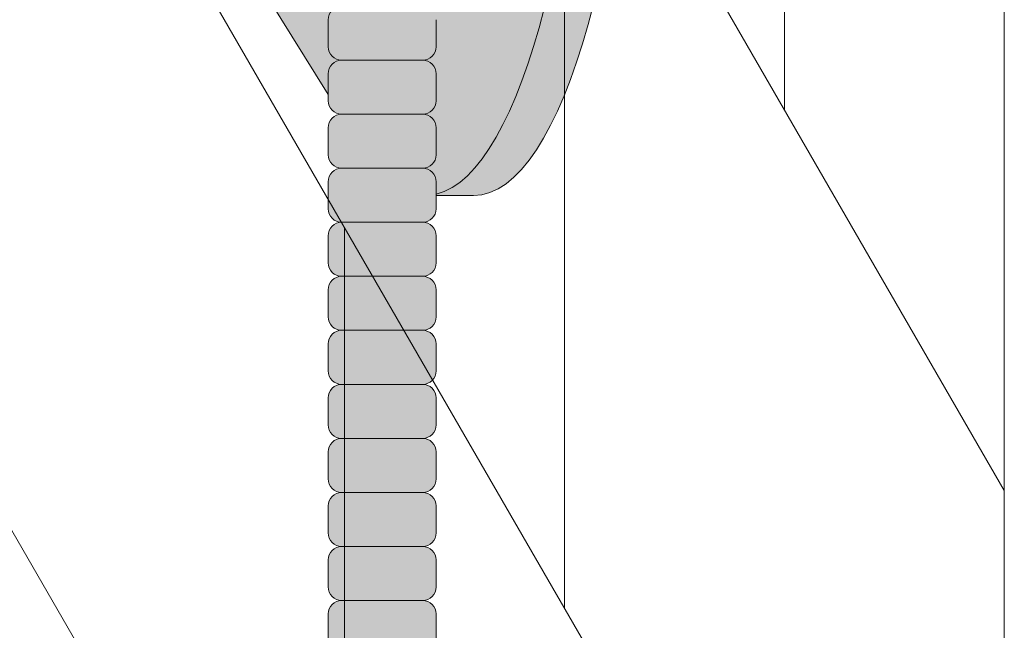
# Model space of a CAD drawing. Units: inches. Extents: x -4 to 891, y -14 to 291.
# Drawn here: x 368 to 373, y 217 to 220 of the extents above; entities that cross this region are included whole.
import ezdxf

# ---------------------------------------------------------------- set-up
doc = ezdxf.new("R2010")
doc.units = ezdxf.units.IN
doc.header["$LTSCALE"] = 0.375
doc.header["$MEASUREMENT"] = 0
doc.layers.get('0').update_dxf_attribs({"lineweight": 13})
doc.layers.add('FILL1', color=254, linetype='Continuous', lineweight=13)
doc.layers.add('OBJECT', color=7, linetype='Continuous', lineweight=13)

# ---------------------------------------------------------------- blocks, each defined once
blk = doc.blocks.new('FRNT ELE PER')
for p, q in [((36.375, 28.32320327007685), (36.375, -47.17679672992316)), ((28.74999999999995, 1.530090677789462), (36.375, -11.67679672992315)), ((28.74999999999995, -2.469909322210531), (36.375, -15.67679672992315)), ((35.375, -5.944745922354286), (35.375, -9.944745922354265)), ((28.74999999999995, -6.469909322210523), (36.375, -19.67679672992315)), ((34.375, -12.21269511478544), (34.375, -8.212695114785426)), ((33.375, -10.48064430721657), (33.375, -14.48064430721656))]:
    blk.add_line(p, q)
blk = doc.blocks.new('ACXSYM1001 ISO')
at = {"layer": 'FILL1'}
h = blk.add_hatch(color=256, dxfattribs=at)
h.paths.add_polyline_path([(0.8906931290564444, 36.55979327759468, 0.4142135623725623), (0.8281931290566718, 36.49729327759479), (0.8281931290566718, 36.37229327759445, 0.4142135623725623), (0.8906931290564444, 36.30979327759479), (1.265693129056217, 36.30979327759479, 0.4142135623725622), (1.328193129056217, 36.37229327759491), (1.328193129056217, 36.49729327759491, 0.4142135623736277), (1.265693129056444, 36.55979327759468)], flags=16)
h.paths.add_polyline_path([(0.8906931290564444, 36.80979327759457, 0.4142135623725623), (0.8281931290566718, 36.74729327759468), (0.8281931290566718, 36.62229327759434, 0.4142135623725623), (0.8906931290564444, 36.55979327759468), (1.265693129056217, 36.55979327759468, 0.4142135623725622), (1.328193129056217, 36.62229327759479), (1.328193129056217, 36.74729327759479, 0.4142135623736277), (1.265693129056444, 36.80979327759457)], flags=16)
h.paths.add_polyline_path([(1.265693129056217, 36.80979327759457, 0.4142135623725622), (1.328193129056217, 36.87229327759468), (1.328193129056217, 36.99729327759468, 0.4142135623736277), (1.265693129056444, 37.05979327759445), (0.8906931290564444, 37.05979327759445, 0.4142135623725623), (0.8281931290566718, 36.99729327759457), (0.8281931290566718, 36.87229327759422, 0.4142135623725623), (0.8906931290564444, 36.80979327759457)], flags=16)
h.paths.add_polyline_path([(1.265693129056217, 37.05979327759445, 0.4142135623725622), (1.328193129056217, 37.12229327759457), (1.328193129056217, 37.24729327759457, 0.4142135623736277), (1.265693129056444, 37.30979327759434), (0.8906931290564444, 37.30979327759434, 0.4142135623725623), (0.8281931290566718, 37.24729327759445), (0.8281931290566718, 37.12229327759411, 0.4142135623725623), (0.8906931290564444, 37.05979327759445)], flags=16)
h.paths.add_polyline_path([(1.265693129056217, 37.30979327759434, 0.4142135623725622), (1.328193129056217, 37.37229327759445), (1.328193129056217, 37.49729327759445, 0.4142135623736277), (1.265693129056444, 37.55979327759422), (0.8906931290564444, 37.55979327759422, 0.4142135623725623), (0.8281931290566718, 37.49729327759434), (0.8281931290566718, 37.372293277594, 0.4142135623725623), (0.8906931290564444, 37.30979327759434)], flags=16)
h.paths.add_polyline_path([(1.265693129056217, 37.55979327759422, 0.4142135623725622), (1.328193129056217, 37.62229327759434), (1.328193129056217, 37.74729327759434, 0.4142135623736277), (1.265693129056444, 37.80979327759411), (0.8906931290564444, 37.80979327759411, 0.4142135623725623), (0.8281931290566718, 37.74729327759422), (0.8281931290566718, 37.62229327759388, 0.4142135623725623), (0.8906931290564444, 37.55979327759422)], flags=16)
h.paths.add_polyline_path([(0.8906931290564444, 38.059793277594, 0.4142135623725623), (0.8281931290566718, 37.99729327759411), (0.8281931290566718, 37.87229327759377, 0.4142135623725623), (0.8906931290564444, 37.80979327759411), (1.265693129056217, 37.80979327759411, 0.4142135623725622), (1.328193129056217, 37.87229327759422), (1.328193129056217, 37.99729327759422, 0.4142135623736277), (1.265693129056444, 38.059793277594)], flags=16)
h.paths.add_polyline_path([(0.8906931290564444, 38.30979327759388, 0.4142135623725623), (0.8281931290566718, 38.247293277594), (0.8281931290566718, 38.12229327759366, 0.4142135623725623), (0.8906931290564444, 38.059793277594), (1.265693129056217, 38.059793277594, 0.4142135623725622), (1.328193129056217, 38.12229327759411), (1.328193129056217, 38.24729327759411, 0.4142135623736277), (1.265693129056444, 38.30979327759388)], flags=16)
h.paths.add_polyline_path([(0.8906931290564444, 38.55979327759377, 0.4142135623725623), (0.8281931290566718, 38.49729327759388), (0.8281931290566718, 38.37229327759354, 0.4142135623725623), (0.8906931290564444, 38.30979327759388), (1.265693129056217, 38.30979327759388, 0.4142135623725622), (1.328193129056217, 38.372293277594), (1.328193129056217, 38.497293277594, 0.4142135623736277), (1.265693129056444, 38.55979327759377)], flags=16)
h.paths.add_polyline_path([(0.8906931290564444, 38.80979327759366, 0.4142135623725623), (0.8281931290566718, 38.74729327759377), (0.8281931290566718, 38.62229327759343, 0.4142135623725623), (0.8906931290564444, 38.55979327759377), (1.265693129056217, 38.55979327759377, 0.4142135623725622), (1.328193129056217, 38.62229327759388), (1.328193129056217, 38.74729327759388, 0.4142135623736277), (1.265693129056444, 38.80979327759366)], flags=16)
h.paths.add_polyline_path([(0.8906931290564444, 39.05979327759354, 0.4142135623725623), (0.8281931290566718, 38.99729327759366), (0.8281931290566718, 38.87229327759331, 0.4142135623725623), (0.8906931290564444, 38.80979327759366), (1.265693129056217, 38.80979327759366, 0.4142135623725622), (1.328193129056217, 38.87229327759377), (1.328193129056217, 38.99729327759377, 0.4142135623736277), (1.265693129056444, 39.05979327759354)], flags=16)
h.paths.add_polyline_path([(1.265693129056217, 39.05979327759354, 0.4142135623725622), (1.328193129056217, 39.12229327759366), (1.328193129056217, 39.24729327759366, 0.4142135623736277), (1.265693129056444, 39.30979327759343), (0.8906931290564444, 39.30979327759343, 0.4142135623725623), (0.8281931290566718, 39.24729327759354), (0.8281931290566718, 39.1222932775932, 0.4142135623725623), (0.8906931290564444, 39.05979327759354)], flags=16)
h.paths.add_polyline_path([(0.8906931290564444, 39.55979327759331, 0.4142135623725623), (0.8281931290566718, 39.49729327759343), (0.8281931290566718, 39.37229327759309, 0.4142135623725623), (0.8906931290564444, 39.30979327759343), (1.265693129056217, 39.30979327759343, 0.4142135623725622), (1.328193129056217, 39.37229327759354), (1.328193129056217, 39.49729327759354, 0.4142135623736277), (1.265693129056444, 39.55979327759331)], flags=16)
h.paths.add_polyline_path([(1.265693129056217, 39.55979327759331, 0.4142135623725622), (1.328193129056217, 39.62229327759343), (1.328193129056217, 39.74729327759343, 0.4142135623736277), (1.265693129056444, 39.8097932775932), (0.8906931290564444, 39.8097932775932, 0.4142135623725623), (0.8281931290566718, 39.74729327759331), (0.8281931290566718, 39.62229327759297, 0.4142135623725623), (0.8906931290564444, 39.55979327759331)], flags=16)
h.paths.add_polyline_path([(1.265693129056217, 39.8097932775932, 0.4142135623725622), (1.328193129056217, 39.87229327759331), (1.328193129056217, 39.99729327759331, 0.4142135623736277), (1.265693129056444, 40.05979327759309), (0.8906931290564444, 40.05979327759309, 0.4142135623725623), (0.8281931290566718, 39.9972932775932), (0.8281931290566718, 39.87229327759286, 0.4142135623725623), (0.8906931290564444, 39.8097932775932)], flags=16)
h.paths.add_polyline_path([(1.265693129056217, 40.05979327759309, 0.4142135623725622), (1.328193129056217, 40.1222932775932), (1.328193129056217, 40.2472932775932, 0.4142135623736277), (1.265693129056444, 40.30979327759297), (0.8906931290564444, 40.30979327759297, 0.4142135623725623), (0.8281931290566718, 40.24729327759309), (0.8281931290566718, 40.12229327759275, 0.4142135623725623), (0.8906931290564444, 40.05979327759309)], flags=16)
h.paths.add_polyline_path([(0.8906931290564444, 40.55979327759286, 0.4142135623725623), (0.8281931290566718, 40.49729327759297), (0.8281931290566718, 40.37229327759263, 0.4142135623725623), (0.8906931290564444, 40.30979327759297), (1.265693129056217, 40.30979327759297, 0.4142135623725622), (1.328193129056217, 40.37229327759309), (1.328193129056217, 40.49729327759309, 0.4142135623736277), (1.265693129056444, 40.55979327759286)], flags=16)
h.paths.add_polyline_path([(1.265693129056217, 40.55979327759286, 0.4142135623725622), (1.328193129056217, 40.62229327759297), (1.328193129056217, 40.74729327759297, 0.4142135623736277), (1.265693129056444, 40.80979327759275), (0.8906931290564444, 40.80979327759275, 0.4142135623725623), (0.8281931290566718, 40.74729327759286), (0.8281931290566718, 40.62229327759252, 0.4142135623725623), (0.8906931290564444, 40.55979327759286)], flags=16)
h.paths.add_polyline_path([(0.8906931290566718, 40.80979327759286, 0.4142135623736279), (0.8281931290566718, 40.74729327759297), (0.8281931290566718, 40.62229327759252, 0.4142135623725623), (0.8906931290564444, 40.55979327759286, 0.4142135623725623), (0.8281931290566718, 40.49729327759297), (0.8281931290566718, 40.37229327759263, 0.4142135623725623), (0.8906931290564444, 40.30979327759297, 0.4142135623725623), (0.8281931290566718, 40.24729327759309), (0.8281931290566718, 40.12229327759275, 0.4142135623725623), (0.8906931290564444, 40.05979327759309, 0.4142135623725623), (0.8281931290566718, 39.9972932775932), (0.8281931290566718, 39.87229327759286, 0.4142135623725623), (0.8906931290564444, 39.8097932775932, 0.4142135623725623), (0.8281931290566718, 39.74729327759331), (0.8281931290566718, 39.62229327759297, 0.4142135623725623), (0.8906931290564444, 39.55979327759331, 0.4142135623725623), (0.8281931290566718, 39.49729327759343), (0.8281931290566718, 39.37229327759309, 0.4142135623725623), (0.8906931290564444, 39.30979327759343, 0.4142135623725623), (0.8281931290566718, 39.24729327759354), (0.8281931290566718, 39.1222932775932, 0.4142135623725623), (0.8906931290564444, 39.05979327759354, 0.4142135623725623), (0.8281931290566718, 38.99729327759366), (0.8281931290566718, 38.87229327759331, 0.4142135623725623), (0.8906931290564444, 38.80979327759366, 0.4142135623725623), (0.8281931290566718, 38.74729327759377), (0.8281931290566718, 38.62229327759343, 0.4142135623725623), (0.8906931290564444, 38.55979327759377, 0.4142135623725623), (0.8281931290566718, 38.49729327759388), (0.8281931290566718, 38.37229327759354, 0.4142135623725623), (0.8906931290564444, 38.30979327759388, 0.4142135623725623), (0.8281931290566718, 38.247293277594), (0.8281931290566718, 38.12229327759366, 0.4142135623725623), (0.8906931290564444, 38.059793277594, 0.4142135623725623), (0.8281931290566718, 37.99729327759411), (0.8281931290566718, 37.87229327759377, 0.4142135623725623), (0.8906931290564444, 37.80979327759411, 0.4142135623725623), (0.8281931290566718, 37.74729327759422), (0.8281931290566718, 37.62229327759388, 0.4142135623725623), (0.8906931290564444, 37.55979327759422, 0.4142135623725623), (0.8281931290566718, 37.49729327759434), (0.8281931290566718, 37.372293277594, 0.4142135623725623), (0.8906931290564444, 37.30979327759434, 0.4142135623725623), (0.8281931290566718, 37.24729327759445), (0.8281931290566718, 37.12229327759411, 0.4142135623725623), (0.8906931290564444, 37.05979327759445, 0.4142135623725623), (0.8281931290566718, 36.99729327759457), (0.8281931290566718, 36.87229327759422, 0.4142135623725623), (0.8906931290564444, 36.80979327759457, 0.4142135623725623), (0.8281931290566718, 36.74729327759468), (0.8281931290566718, 36.62229327759434, 0.4142135623725623), (0.8906931290564444, 36.55979327759468, 0.4142135623725623), (0.8281931290566718, 36.49729327759479), (0.8281931290566718, 36.37229327759445, 0.4142135623725623), (0.8906931290564444, 36.30979327759479, 0.4142135623725623), (0.8281931290566718, 36.24729327759491), (0.8281931290566718, 36.12229327759457, 0.4142135623725623), (0.8906931290564444, 36.05979327759491, 0.4142135623725623), (0.8281931290566718, 35.99729327759502), (0.8281931290566718, 35.87229327759468, 0.4142135623725623), (0.8906931290564444, 35.80979327759502, 0.4142135623725623), (0.8281931290566718, 35.74729327759513), (0.8281931290566718, 35.62229327759479, 0.4142135623725623), (0.8906931290564444, 35.55979327759513, 0.4142135623725623), (0.8281931290566718, 35.49729327759525), (0.8281931290566718, 35.37229327759491, 0.4142135623725623), (0.8906931290564444, 35.30979327759525, 0.4142135623725623), (0.8281931290566718, 35.24729327759536), (0.8281931290566718, 35.12229327759502, 0.4142135623725623), (0.8906931290564444, 35.05979327759536, 0.4142135623725623), (0.8281931290566718, 34.99729327759547), (0.8281931290566718, 34.87229327759513, 0.4142135623725623), (0.8906931290564444, 34.80979327759547, 0.4142135623725623), (0.8281931290566718, 34.74729327759559), (0.8281931290566718, 34.62229327759525, 0.4142135623725623), (0.8906931290564444, 34.55979327759559), (1.265693129056217, 34.55979327759559, 0.4142135623725622), (1.328193129056217, 34.6222932775957), (1.328193129056217, 34.7472932775957, 0.4142135623726954), (1.265693129056444, 34.80979327759525, 0.4142135623714968), (1.328193129056217, 34.87229327759536), (1.328193129056217, 34.99729327759559, 0.4142135623726954), (1.265693129056444, 35.05979327759513, 0.4142135623714968), (1.328193129056217, 35.12229327759525), (1.328193129056217, 35.24729327759547, 0.4142135623726954), (1.265693129056444, 35.30979327759502, 0.4142135623714968), (1.328193129056217, 35.37229327759513), (1.328193129056217, 35.49729327759536, 0.4142135623726954), (1.265693129056444, 35.55979327759491, 0.4142135623714968), (1.328193129056217, 35.62229327759502), (1.328193129056217, 35.74729327759525, 0.4142135623726954), (1.265693129056444, 35.80979327759479, 0.4142135623714968), (1.328193129056217, 35.87229327759491), (1.328193129056217, 35.99729327759513, 0.4142135623726954), (1.265693129056444, 36.05979327759468, 0.4142135623714968), (1.328193129056217, 36.12229327759479), (1.328193129056217, 36.24729327759502, 0.4142135623726954), (1.265693129056444, 36.30979327759457, 0.4142135623714968), (1.328193129056217, 36.37229327759468), (1.328193129056217, 36.49729327759491, 0.4142135623726954), (1.265693129056444, 36.55979327759445, 0.4142135623714968), (1.328193129056217, 36.62229327759457), (1.328193129056217, 36.74729327759479, 0.4142135623726954), (1.265693129056444, 36.80979327759434, 0.4142135623714968), (1.328193129056217, 36.87229327759445), (1.328193129056217, 36.99729327759468, 0.4142135623726954), (1.265693129056444, 37.05979327759422, 0.4142135623714968), (1.328193129056217, 37.12229327759434), (1.328193129056217, 37.24729327759457, 0.4142135623726954), (1.265693129056444, 37.30979327759411, 0.4142135623714968), (1.328193129056217, 37.37229327759422), (1.328193129056217, 37.49729327759445, 0.4142135623726954), (1.265693129056444, 37.559793277594, 0.4142135623714968), (1.328193129056217, 37.62229327759411), (1.328193129056217, 37.74729327759434, 0.4142135623726954), (1.265693129056444, 37.80979327759388, 0.4142135623714968), (1.328193129056217, 37.872293277594), (1.328193129056217, 37.99729327759422, 0.4142135623726954), (1.265693129056444, 38.05979327759377, 0.4142135623714968), (1.328193129056217, 38.12229327759388), (1.328193129056217, 38.24729327759411, 0.4142135623726954), (1.265693129056444, 38.30979327759366, 0.4142135623714968), (1.328193129056217, 38.37229327759377), (1.328193129056217, 38.497293277594, 0.4142135623726954), (1.265693129056444, 38.55979327759354, 0.4142135623714968), (1.328193129056217, 38.62229327759366), (1.328193129056217, 38.74729327759388, 0.4142135623726954), (1.265693129056444, 38.80979327759343, 0.4142135623714968), (1.328193129056217, 38.87229327759354), (1.328193129056217, 38.99729327759377, 0.4142135623726954), (1.265693129056444, 39.05979327759331, 0.4142135623714968), (1.328193129056217, 39.12229327759343), (1.328193129056217, 39.24729327759366, 0.4142135623726954), (1.265693129056444, 39.3097932775932, 0.4142135623714968), (1.328193129056217, 39.37229327759331), (1.328193129056217, 39.49729327759354, 0.4142135623726954), (1.265693129056444, 39.55979327759309, 0.4142135623714968), (1.328193129056217, 39.6222932775932), (1.328193129056217, 39.74729327759343, 0.4142135623726954), (1.265693129056444, 39.80979327759297, 0.4142135623714968), (1.328193129056217, 39.87229327759309), (1.328193129056217, 39.99729327759331, 0.4142135623726954), (1.265693129056444, 40.05979327759286, 0.4142135623714968), (1.328193129056217, 40.12229327759297), (1.328193129056217, 40.2472932775932, 0.4142135623726954), (1.265693129056444, 40.30979327759275, 0.4142135623714968), (1.328193129056217, 40.37229327759286), (1.328193129056217, 40.49729327759309, 0.4142135623726954), (1.265693129056444, 40.55979327759263, 0.4142135623714968), (1.328193129056217, 40.62229327759275), (1.328193129056217, 40.74729327759297, 0.4142135623726954), (1.265693129056444, 40.80979327759252, 0.4142135623714968), (1.328193129056217, 40.87229327759263), (1.328193129056217, 40.99729327759286, 0.4142135623726954), (1.265693129056444, 41.05979327759241, 0.4142135623714968), (1.328193129056217, 41.12229327759252), (1.328193129056217, 41.24729327759275, 0.4142135623726954), (1.265693129056444, 41.30979327759229, 0.4142135623714968), (1.328193129056217, 41.37229327759241), (1.328193129056217, 41.49729327759263, 0.4142135623726954), (1.265693129056444, 41.55979327759218, 0.4142135623714968), (1.328193129056217, 41.62229327759229), (1.328193129056217, 41.74729327759252, 0.4142135623736277), (1.265693129056444, 41.80979327759229), (0.8906931290564444, 41.80979327759229, 0.4142135623725623), (0.8281931290566718, 41.74729327759241), (0.8281931290566718, 41.62229327759206, 0.4142135623725623), (0.8906931290564444, 41.55979327759241, 0.4142135623725623), (0.8281931290566718, 41.49729327759252), (0.8281931290566718, 41.37229327759218, 0.4142135623725623), (0.8906931290564444, 41.30979327759252, 0.4142135623725623), (0.8281931290566718, 41.24729327759263), (0.8281931290566718, 41.12229327759229, 0.4142135623725623), (0.8906931290564444, 41.05979327759263, 0.4142135623725623), (0.8281931290566718, 40.99729327759275), (0.8281931290566718, 40.87229327759241, 0.4142135623730951)])
h = blk.add_hatch(color=256, dxfattribs=at)
edge = h.paths.add_edge_path()
edge.add_ellipse((1.277999999999565, 37.38483816055373), major_axis=(0, 2.701519191062843), ratio=0.2776215702930013, start_angle=275.6148118260385, end_angle=360)
edge.add_ellipse((1.277999999999565, 37.38483816055373), major_axis=(0, 2.701519191062843), ratio=0.2776215702930013, start_angle=360, end_angle=384.1395916862683)
edge.add_line((0.9712791479391853, 39.85011436330018), (0.4043836998087045, 38.93500231005922))
edge.add_ellipse((0.5895000000000437, 37.38483816055299), major_axis=(0, 1.688148058177006), ratio=0.2769306861062978, start_angle=156.6734723803849, end_angle=383.32652761961504, ccw=False)
edge.add_line((0.4043836998084771, 35.83467401104818), (0.971279147929863, 34.91956195781569))
edge.add_ellipse((1.277999999999565, 37.38483816055373), major_axis=(0, 2.701519191062843), ratio=0.2776215702930013, start_angle=155.8604083137319, end_angle=179.9999999999479)
edge.add_ellipse((1.277999999999565, 37.38483816055373), major_axis=(0, 2.701519191062843), ratio=0.2776215702930013, start_angle=179.9999999999479, end_angle=275.6148118260385)
h = blk.add_hatch(color=256, dxfattribs=at)
edge = h.paths.add_edge_path()
edge.add_ellipse((1.5, 37.38483816055299), major_axis=(0, 2.701519191062843), ratio=0.2776215702930013, start_angle=180, end_angle=360)
edge.add_line((1.499999999997272, 40.08635735161658), (1.277999999999565, 40.08635735161658))
edge.add_ellipse((1.277999999999565, 37.38483816055373), major_axis=(0, 2.701519191062843), ratio=0.2776215702930013, start_angle=179.9999999999479, end_angle=360, ccw=False)
edge.add_line((1.277999999998656, 34.68331896949087), (1.499999999999545, 34.6833189694901))
h = blk.add_hatch(color=256, dxfattribs=at)
edge = h.paths.add_edge_path()
edge.add_ellipse((-0.5337281008614809, 37.38465856074913), major_axis=(0.008044246125484442, 1.080128195571372), ratio=0.06303831502135836, start_angle=185.7130239536053, end_angle=331.9561588133383)
edge.add_ellipse((-0.5448613606283743, 38.33772845110497), major_axis=(0, 0.1553631946829341), ratio=0.3234039703845076, start_angle=270, end_angle=360)
edge.add_line((-0.5448613606281469, 38.4930916457879), (-1.438542101241183, 38.4930916457879))
edge.add_ellipse((-1.43854210124141, 38.33772845110497), major_axis=(0, 0.1553631946829341), ratio=0.3234039703845076, start_angle=360, end_angle=450)
edge.add_line((-1.488787175253492, 38.33772845109388), (-1.488787175253492, 38.10806031656506))
edge.add_arc((-0.02891241773818365, 37.38483816055265), 1.629197530865301, 153.6461786722956, 183.4657828807584)
edge.add_arc((15.07934336321682, 35.36953609894675), 16.84389445374222, 173.4656599159628, 182.7210720781917)
edge.add_line((-1.745559308659722, 34.56989214649849), (-1.655461497866099, 34.41383816055281))
edge.add_line((-1.655461497866099, 34.41383816055281), (-1.008915168430804, 34.62429119654209))
edge.add_arc((-0.8501082270856841, 34.89841216519994), 0.3167995424196636, 182.2401649719471, 239.914931316602, ccw=False)
edge.add_arc((-0.7351055830581572, 34.84975818901415), 0.433081599190801, 125.8814987662808, 175.1958194824726, ccw=False)
edge.add_arc((-1.010157178343661, 35.22998549294749), 0.03620102644685776, 305.8814987665367, 414.0274429875375)
edge.add_arc((-0.8002330875729058, 35.51969642956891), 0.3215706322724994, 181.1854270915803, 234.0780975600435, ccw=False)
edge.add_arc((-0.5887404961467837, 35.4585225349191), 0.5357756919642317, 130.4862882795524, 174.1594003563696, ccw=False)
edge.add_arc((-0.1701550654454422, 35.63259088201062), 0.8012027759494208, 122.2730413649642, 163.0618383438256, ccw=False)
edge.add_line((-0.5979609573657854, 36.31001837409178), (-0.5349543619124688, 36.30984491739329))
h = blk.add_hatch(color=256, dxfattribs=at)
h.paths.add_polyline_path([(1.326669972561376, 29.99729327759769, 0.4142135623733614), (1.264169972561604, 30.05979327759741), (0.8891699725616036, 30.05979327759758, 0.4142135623725623), (0.826669972561831, 29.99729327759769), (0.826669972561831, 29.87229327759724, 0.4142135623724291), (0.8891699725616036, 29.80979327759758), (1.264169972561376, 29.80979327759741, 0.4142135623733615), (1.326669972561376, 29.87229327759735)])
h.paths.add_polyline_path([(1.330112090257217, 30.24729327759763, 0.4142135623722959), (1.267612090257671, 30.30979327759735), (0.8926120902574439, 30.30979327759752, 0.4142135623725623), (0.8301120902576713, 30.24729327759763), (0.8301120902576713, 30.12229327759718, 0.4142135623713636), (0.8926120902572166, 30.05979327759758), (1.267612090257217, 30.05979327759741, 0.4142135623733615), (1.330112090257217, 30.12229327759735)])
h.paths.add_polyline_path([(1.265693129056444, 30.55979327759735), (0.8906931290564444, 30.55979327759752, 0.4142135623725623), (0.8281931290566718, 30.49729327759763), (0.8281931290566718, 30.37229327759718, 0.4142135623724291), (0.8906931290564444, 30.30979327759752), (1.265693129056217, 30.30979327759735, 0.4142135623733615), (1.328193129056217, 30.37229327759729), (1.328193129056217, 30.49729327759763, 0.4142135623733614)])
h.paths.add_polyline_path([(1.328193129056217, 30.74729327759752, 0.4142135623736277), (1.265693129056444, 30.80979327759729), (0.8906931290564444, 30.80979327759729, 0.4142135623725623), (0.8281931290566718, 30.74729327759741), (0.8281931290566718, 30.62229327759707, 0.4142135623720296), (0.8906931290564444, 30.55979327759752), (1.265693129056217, 30.55979327759735, 0.4142135623725622), (1.328193129056217, 30.62229327759746)])
h.paths.add_polyline_path([(1.328193129056217, 30.99729327759741, 0.4142135623736277), (1.265693129056444, 31.05979327759718), (0.8906931290564444, 31.05979327759718, 0.4142135623725623), (0.8281931290566718, 30.99729327759729), (0.8281931290566718, 30.87229327759695, 0.4142135623725623), (0.8906931290564444, 30.80979327759729), (1.265693129056217, 30.80979327759729, 0.4142135623725622), (1.328193129056217, 30.87229327759741)])
h.paths.add_polyline_path([(1.328193129056217, 31.24729327759729, 0.4142135623736277), (1.265693129056444, 31.30979327759707), (0.8906931290564444, 31.30979327759707, 0.4142135623725623), (0.8281931290566718, 31.24729327759718), (0.8281931290566718, 31.12229327759684, 0.4142135623725623), (0.8906931290564444, 31.05979327759718), (1.265693129056217, 31.05979327759718, 0.4142135623725622), (1.328193129056217, 31.12229327759729)])
h.paths.add_polyline_path([(1.265693129056444, 31.55979327759695), (0.8906931290564444, 31.55979327759695, 0.4142135623725623), (0.8281931290566718, 31.49729327759707), (0.8281931290566718, 31.37229327759673, 0.4142135623725623), (0.8906931290564444, 31.30979327759707), (1.265693129056217, 31.30979327759707, 0.4142135623725622), (1.328193129056217, 31.37229327759718), (1.328193129056217, 31.49729327759718, 0.4142135623736277)])
h.paths.add_polyline_path([(1.265693129056444, 31.80979327759684), (0.8906931290564444, 31.80979327759684, 0.4142135623725623), (0.8281931290566718, 31.74729327759695), (0.8281931290566718, 31.62229327759661, 0.4142135623725623), (0.8906931290564444, 31.55979327759695), (1.265693129056217, 31.55979327759695, 0.4142135623725622), (1.328193129056217, 31.62229327759707), (1.328193129056217, 31.74729327759707, 0.4142135623736277)])
h.paths.add_polyline_path([(1.328193129056217, 31.99729327759695, 0.4142135623736277), (1.265693129056444, 32.05979327759673), (0.8906931290564444, 32.05979327759673, 0.4142135623725623), (0.8281931290566718, 31.99729327759684), (0.8281931290566718, 31.8722932775965, 0.4142135623725623), (0.8906931290564444, 31.80979327759684), (1.265693129056217, 31.80979327759684, 0.4142135623725622), (1.328193129056217, 31.87229327759695)])
h.paths.add_polyline_path([(1.328193129056217, 32.24729327759684, 0.4142135623736277), (1.265693129056444, 32.30979327759661), (0.8906931290564444, 32.30979327759661, 0.4142135623725623), (0.8281931290566718, 32.24729327759673), (0.8281931290566718, 32.12229327759638, 0.4142135623725623), (0.8906931290564444, 32.05979327759673), (1.265693129056217, 32.05979327759673, 0.4142135623725622), (1.328193129056217, 32.12229327759684)])
h.paths.add_polyline_path([(1.328193129056217, 32.49729327759673, 0.4142135623736277), (1.265693129056444, 32.5597932775965), (0.8906931290564444, 32.5597932775965, 0.4142135623725623), (0.8281931290566718, 32.49729327759661), (0.8281931290566718, 32.37229327759627, 0.4142135623725623), (0.8906931290564444, 32.30979327759661), (1.265693129056217, 32.30979327759661, 0.4142135623725622), (1.328193129056217, 32.37229327759673)])
h.paths.add_polyline_path([(1.328193129056217, 32.74729327759661, 0.4142135623736277), (1.265693129056444, 32.80979327759638), (0.8906931290564444, 32.80979327759638, 0.4142135623725623), (0.8281931290566718, 32.7472932775965), (0.8281931290566718, 32.62229327759616, 0.4142135623725623), (0.8906931290564444, 32.5597932775965), (1.265693129056217, 32.5597932775965, 0.4142135623725622), (1.328193129056217, 32.62229327759661)])
h.paths.add_polyline_path([(1.328193129056217, 32.9972932775965, 0.4142135623736277), (1.265693129056444, 33.05979327759627), (0.8906931290564444, 33.05979327759627, 0.4142135623725623), (0.8281931290566718, 32.99729327759638), (0.8281931290566718, 32.87229327759604, 0.4142135623725623), (0.8906931290564444, 32.80979327759638), (1.265693129056217, 32.80979327759638, 0.4142135623725622), (1.328193129056217, 32.8722932775965)])
h.paths.add_polyline_path([(1.265693129056444, 33.30979327759616), (0.8906931290564444, 33.30979327759616, 0.4142135623725623), (0.8281931290566718, 33.24729327759627), (0.8281931290566718, 33.12229327759593, 0.4142135623725623), (0.8906931290564444, 33.05979327759627), (1.265693129056217, 33.05979327759627, 0.4142135623725622), (1.328193129056217, 33.12229327759638), (1.328193129056217, 33.24729327759638, 0.4142135623736277)])
h.paths.add_polyline_path([(1.328193129056217, 33.49729327759627, 0.4142135623736277), (1.265693129056444, 33.55979327759604), (0.8906931290564444, 33.55979327759604, 0.4142135623725623), (0.8281931290566718, 33.49729327759616), (0.8281931290566718, 33.37229327759582, 0.4142135623725623), (0.8906931290564444, 33.30979327759616), (1.265693129056217, 33.30979327759616, 0.4142135623725622), (1.328193129056217, 33.37229327759627)])
h.paths.add_polyline_path([(1.328193129056217, 33.74729327759616, 0.4142135623736277), (1.265693129056444, 33.80979327759593), (0.8906931290564444, 33.80979327759593, 0.4142135623725623), (0.8281931290566718, 33.74729327759604), (0.8281931290566718, 33.6222932775957, 0.4142135623725623), (0.8906931290564444, 33.55979327759604), (1.265693129056217, 33.55979327759604, 0.4142135623725622), (1.328193129056217, 33.62229327759616)])
h.paths.add_polyline_path([(1.328193129056217, 33.99729327759604, 0.4142135623736277), (1.265693129056444, 34.05979327759582), (0.8906931290564444, 34.05979327759582, 0.4142135623725623), (0.8281931290566718, 33.99729327759593), (0.8281931290566718, 33.87229327759559, 0.4142135623725623), (0.8906931290564444, 33.80979327759593), (1.265693129056217, 33.80979327759593, 0.4142135623725622), (1.328193129056217, 33.87229327759604)])
h.paths.add_polyline_path([(1.328193129056217, 34.24729327759593, 0.4142135623736277), (1.265693129056444, 34.3097932775957), (0.8906931290564444, 34.3097932775957, 0.4142135623725623), (0.8281931290566718, 34.24729327759582), (0.8281931290566718, 34.12229327759547, 0.4142135623725623), (0.8906931290564444, 34.05979327759582), (1.265693129056217, 34.05979327759582, 0.4142135623725622), (1.328193129056217, 34.12229327759593)])
h.paths.add_polyline_path([(1.328193129056217, 34.49729327759582, 0.4142135623736277), (1.265693129056444, 34.55979327759559), (0.8906931290564444, 34.55979327759559, 0.4142135623725623), (0.8281931290566718, 34.4972932775957), (0.8281931290566718, 34.37229327759536, 0.4142135623725623), (0.8906931290564444, 34.3097932775957), (1.265693129056217, 34.3097932775957, 0.4142135623725622), (1.328193129056217, 34.37229327759582)])
h.paths.add_polyline_path([(1.328193129056217, 34.7472932775957, 0.4142135623736277), (1.265693129056444, 34.80979327759547), (0.8906931290564444, 34.80979327759547, 0.4142135623725623), (0.8281931290566718, 34.74729327759559), (0.8281931290566718, 34.62229327759525, 0.4142135623725623), (0.8906931290564444, 34.55979327759559), (1.265693129056217, 34.55979327759559, 0.4142135623725622), (1.328193129056217, 34.6222932775957)])
h.paths.add_polyline_path([(1.328193129056217, 34.99729327759559, 0.4142135623736277), (1.265693129056444, 35.05979327759536), (0.8906931290564444, 35.05979327759536, 0.4142135623725623), (0.8281931290566718, 34.99729327759547), (0.8281931290566718, 34.87229327759513, 0.4142135623725623), (0.8906931290564444, 34.80979327759547), (1.265693129056217, 34.80979327759547, 0.4142135623725622), (1.328193129056217, 34.87229327759559)])
h.paths.add_polyline_path([(1.328193129056217, 35.24729327759547, 0.4142135623736277), (1.265693129056444, 35.30979327759525), (0.8906931290564444, 35.30979327759525, 0.4142135623725623), (0.8281931290566718, 35.24729327759536), (0.8281931290566718, 35.12229327759502, 0.4142135623725623), (0.8906931290564444, 35.05979327759536), (1.265693129056217, 35.05979327759536, 0.4142135623725622), (1.328193129056217, 35.12229327759547)])
h.paths.add_polyline_path([(1.328193129056217, 35.49729327759536, 0.4142135623736277), (1.265693129056444, 35.55979327759513), (0.8906931290564444, 35.55979327759513, 0.4142135623725623), (0.8281931290566718, 35.49729327759525), (0.8281931290566718, 35.37229327759491, 0.4142135623725623), (0.8906931290564444, 35.30979327759525), (1.265693129056217, 35.30979327759525, 0.4142135623725622), (1.328193129056217, 35.37229327759536)])
h.paths.add_polyline_path([(1.328193129056217, 35.74729327759525, 0.4142135623736277), (1.265693129056444, 35.80979327759502), (0.8906931290564444, 35.80979327759502, 0.4142135623725623), (0.8281931290566718, 35.74729327759513), (0.8281931290566718, 35.62229327759479, 0.4142135623725623), (0.8906931290564444, 35.55979327759513), (1.265693129056217, 35.55979327759513, 0.4142135623725622), (1.328193129056217, 35.62229327759525)])
h.paths.add_polyline_path([(1.328193129056217, 35.99729327759513, 0.4142135623736277), (1.265693129056444, 36.05979327759491), (0.8906931290564444, 36.05979327759491, 0.4142135623725623), (0.8281931290566718, 35.99729327759502), (0.8281931290566718, 35.87229327759468, 0.4142135623725623), (0.8906931290564444, 35.80979327759502), (1.265693129056217, 35.80979327759502, 0.4142135623725622), (1.328193129056217, 35.87229327759513)])
h.paths.add_polyline_path([(1.328193129056217, 36.24729327759502, 0.4142135623736277), (1.265693129056444, 36.30979327759479), (0.8906931290564444, 36.30979327759479, 0.4142135623725623), (0.8281931290566718, 36.24729327759491), (0.8281931290566718, 36.12229327759457, 0.4142135623725623), (0.8906931290564444, 36.05979327759491), (1.265693129056217, 36.05979327759491, 0.4142135623725622), (1.328193129056217, 36.12229327759502)])
at = {"layer": 'OBJECT'}
for p, q in [((0.4043836998071129, 35.83467401104957), (0.8281931290566718, 35.15053883539565)), ((0.8281931290566718, 35.49729327759513), (0.8281931290566718, 35.37229327759513)), ((1.328193129056217, 35.49729327759519), (1.328193129056217, 35.37229327759513)), ((1.265693129056217, 35.30979327759525), (0.8906931290566718, 35.30979327759525)), ((0.8281931290566718, 35.24729327759525), (0.8281931290566718, 35.12229327759525)), ((1.328193129056217, 35.2472932775953), (1.328193129056217, 35.12229327759525)), ((1.265693129056217, 35.05979327759536), (0.8906931290566718, 35.05979327759536)), ((0.8281931290566718, 34.99729327759536), (0.8281931290566718, 34.87229327759536)), ((1.328193129056217, 34.99729327759542), (1.328193129056217, 34.87229327759536)), ((1.265693129056217, 34.80979327759547), (0.8906931290566718, 34.80979327759547)), ((0.8281931290566718, 34.74729327759547), (0.8281931290566718, 34.62229327759547)), ((1.328193129056217, 34.74729327759553), (1.328193129056217, 34.62229327759547)), ((1.328193129056217, 34.68331896949073), (1.5, 34.68331896949013)), ((1.265693129056217, 34.55979327759559), (0.8906931290566718, 34.55979327759559)), ((0.8281931290566718, 34.49729327759559), (0.8281931290566718, 34.37229327759559)), ((1.328193129056217, 34.49729327759565), (1.328193129056217, 34.37229327759559)), ((1.265693129056217, 34.3097932775957), (0.8906931290566718, 34.3097932775957)), ((0.8281931290566718, 34.2472932775957), (0.8281931290566718, 34.1222932775957)), ((1.328193129056217, 34.24729327759576), (1.328193129056217, 34.1222932775957)), ((1.265693129056217, 34.05979327759582), (0.8906931290566718, 34.05979327759582)), ((0.8281931290566718, 33.99729327759582), (0.8281931290566718, 33.87229327759582)), ((1.328193129056217, 33.99729327759587), (1.328193129056217, 33.87229327759582)), ((1.265693129056217, 33.80979327759593), (0.8906931290566718, 33.80979327759593)), ((0.8281931290566718, 33.74729327759593), (0.8281931290566718, 33.62229327759593)), ((1.328193129056217, 33.74729327759599), (1.328193129056217, 33.62229327759593)), ((1.265693129056217, 33.55979327759604), (0.8906931290566718, 33.55979327759604)), ((0.8281931290566718, 33.49729327759604), (0.8281931290566718, 33.37229327759604)), ((1.328193129056217, 33.4972932775961), (1.328193129056217, 33.37229327759604)), ((1.265693129056217, 33.30979327759616), (0.8906931290566718, 33.30979327759616)), ((0.8281931290566718, 33.24729327759616), (0.8281931290566718, 33.12229327759616)), ((1.328193129056217, 33.24729327759621), (1.328193129056217, 33.12229327759616)), ((1.265693129056217, 33.05979327759627), (0.8906931290566718, 33.05979327759627)), ((0.8281931290566718, 32.99729327759627), (0.8281931290566718, 32.87229327759627)), ((1.328193129056217, 32.99729327759633), (1.328193129056217, 32.87229327759627)), ((1.265693129056217, 32.80979327759638), (0.8906931290566718, 32.80979327759638)), ((0.8281931290566718, 32.74729327759638), (0.8281931290566718, 32.62229327759638)), ((1.328193129056217, 32.74729327759644), (1.328193129056217, 32.62229327759638))]:
    blk.add_line(p, q, dxfattribs=at)
for centre, radius, start, end in [((0.8906931290564444, 35.49729327759536), 0.06249999999988631, 89.99999999989578, 180.0000000002084), ((0.8906931290564444, 35.37229327759502), 0.06249999999988631, 179.9999999998958, 270.0000000001042), ((1.265693129056217, 35.37229327759502), 0.06250000000011369, 270.0000000001042, 1.042204158021965e-10), ((0.8906931290564444, 35.24729327759547), 0.06249999999988631, 89.99999999989578, 180.0000000002084), ((1.265693129056444, 35.24729327759542), 0.06249999999977263, 359.9999999998958, 90.00000000010422), ((0.8906931290564444, 35.12229327759513), 0.06249999999988631, 179.9999999998958, 270.0000000001042), ((1.265693129056217, 35.12229327759513), 0.06250000000011369, 270.0000000001042, 1.042204158021965e-10), ((0.8906931290564444, 34.99729327759559), 0.06249999999988631, 89.99999999989578, 180.0000000002084), ((1.265693129056444, 34.99729327759553), 0.06249999999977263, 359.9999999998958, 90.00000000010422), ((0.8906931290564444, 34.87229327759525), 0.06249999999988631, 179.9999999998958, 270.0000000001042), ((1.265693129056217, 34.87229327759525), 0.06250000000011369, 270.0000000001042, 1.042204158021965e-10), ((0.8906931290564444, 34.7472932775957), 0.06249999999988631, 89.99999999989578, 180.0000000002084), ((1.265693129056444, 34.74729327759565), 0.06249999999977263, 359.9999999998958, 90.00000000010422), ((0.8906931290564444, 34.62229327759536), 0.06249999999988631, 179.9999999998958, 270.0000000001042), ((1.265693129056217, 34.62229327759536), 0.06250000000011369, 270.0000000001042, 1.042204158021965e-10), ((0.8906931290564444, 34.49729327759582), 0.06249999999988631, 89.99999999989578, 180.0000000002084), ((1.265693129056444, 34.49729327759576), 0.06249999999977263, 359.9999999998958, 90.00000000010422), ((0.8906931290564444, 34.37229327759547), 0.06249999999988631, 179.9999999998958, 270.0000000001042), ((1.265693129056217, 34.37229327759547), 0.06250000000011369, 270.0000000001042, 1.042204158021965e-10), ((0.8906931290564444, 34.24729327759593), 0.06249999999988631, 89.99999999989578, 180.0000000002084), ((1.265693129056444, 34.24729327759587), 0.06249999999977263, 359.9999999998958, 90.00000000010422), ((0.8906931290564444, 34.12229327759559), 0.06249999999988631, 179.9999999998958, 270.0000000001042), ((1.265693129056217, 34.12229327759559), 0.06250000000011369, 270.0000000001042, 1.042204158021965e-10), ((0.8906931290564444, 33.99729327759604), 0.06249999999988631, 89.99999999989578, 180.0000000002084), ((1.265693129056444, 33.99729327759599), 0.06249999999977263, 359.9999999998958, 90.00000000010422), ((0.8906931290564444, 33.8722932775957), 0.06249999999988631, 179.9999999998958, 270.0000000001042), ((1.265693129056217, 33.8722932775957), 0.06250000000011369, 270.0000000001042, 1.042204158021965e-10), ((0.8906931290564444, 33.74729327759616), 0.06249999999988631, 89.99999999989578, 180.0000000002084), ((1.265693129056444, 33.7472932775961), 0.06249999999977263, 359.9999999998958, 90.00000000010422), ((0.8906931290564444, 33.62229327759582), 0.06249999999988631, 179.9999999998958, 270.0000000001042), ((1.265693129056217, 33.62229327759582), 0.06250000000011369, 270.0000000001042, 1.042204158021965e-10), ((0.8906931290564444, 33.49729327759627), 0.06249999999988631, 89.99999999989578, 180.0000000002084), ((1.265693129056444, 33.49729327759621), 0.06249999999977263, 359.9999999998958, 90.00000000010422), ((0.8906931290564444, 33.37229327759593), 0.06249999999988631, 179.9999999998958, 270.0000000001042), ((1.265693129056217, 33.37229327759593), 0.06250000000011369, 270.0000000001042, 1.042204158021965e-10), ((0.8906931290564444, 33.24729327759638), 0.06249999999988631, 89.99999999989578, 180.0000000002084), ((1.265693129056444, 33.24729327759633), 0.06249999999977263, 359.9999999998958, 90.00000000010422), ((0.8906931290564444, 33.12229327759604), 0.06249999999988631, 179.9999999998958, 270.0000000001042), ((1.265693129056217, 33.12229327759604), 0.06250000000011369, 270.0000000001042, 1.042204158021965e-10), ((0.8906931290564444, 32.9972932775965), 0.06249999999988631, 89.99999999989578, 180.0000000002084), ((1.265693129056444, 32.99729327759644), 0.06249999999977263, 359.9999999998958, 90.00000000010422), ((0.8906931290564444, 32.87229327759616), 0.06249999999988631, 179.9999999998958, 270.0000000001042), ((1.265693129056217, 32.87229327759616), 0.06250000000011369, 270.0000000001042, 1.042204158021965e-10), ((0.8906931290564444, 32.74729327759661), 0.06249999999988631, 89.99999999989578, 180.0000000002084), ((1.265693129056444, 32.74729327759655), 0.06249999999977263, 359.9999999998958, 90.00000000010422)]:
    blk.add_arc(centre, radius, start, end, dxfattribs=at)
for centre, start_param, end_param in [((1.277999999999565, 37.38483816055373), 3.208566883785732, 6.23459019358352), ((1.5, 37.38483816055299), 3.141592653589793, 6.283185307179586)]:
    blk.add_ellipse(centre, major_axis=(0, 2.701519191062843), ratio=0.2776215702930013, start_param=start_param, end_param=end_param, dxfattribs=at)

msp = doc.modelspace()

# ---------------------------------------------------------------- block references
at = {"layer": 'OBJECT', "xscale": 1.016949151679682, "yscale": 1.016949151679682, "zscale": 1.016949151679682}
msp.add_blockref('FRNT ELE PER', (335.6333854080131, 229.60711154914), dxfattribs=at)
at = {"layer": 'OBJECT'}
msp.add_blockref('ACXSYM1001 ISO', (368.6694135227938, 184.4140337829087), dxfattribs=at)

doc.saveas('drawing.dxf')
